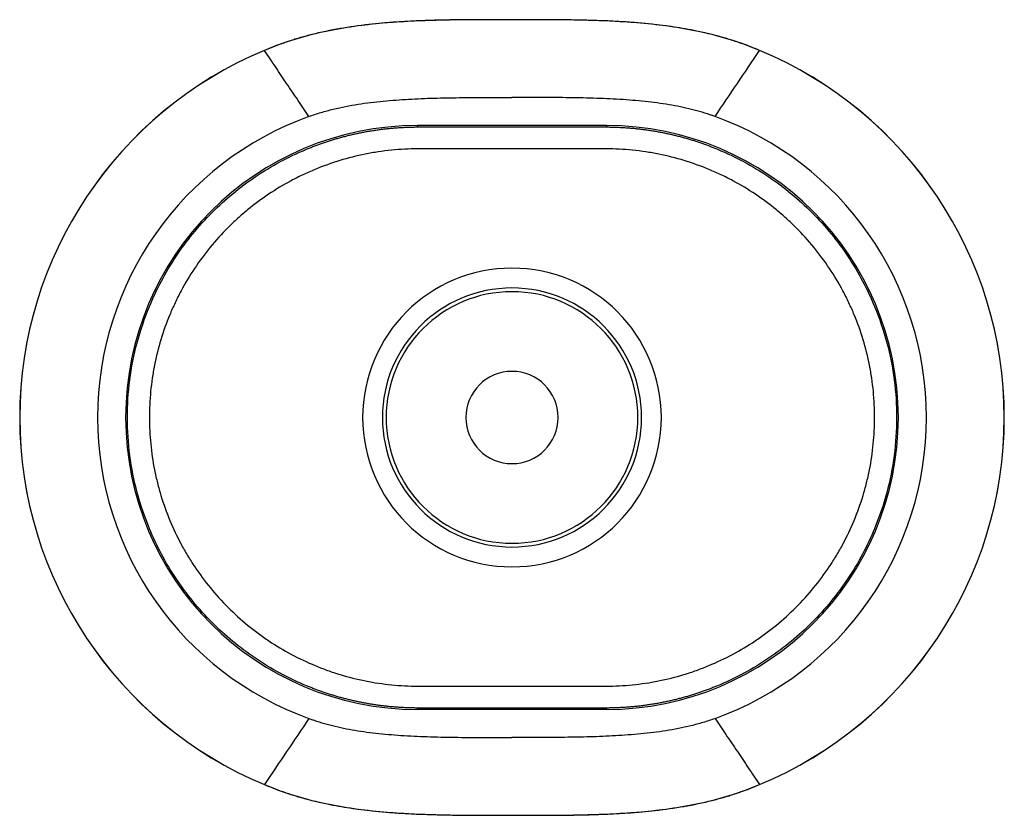
# Paper-space layout '_Bottom' of a CAD drawing. Units: millimetres. Extents: x -235 to 235, y -190 to 190.
import ezdxf

# ---------------------------------------------------------------- set-up
doc = ezdxf.new("R2010")
doc.units = ezdxf.units.MM

psp = doc.layouts.new('_Bottom')

# ---------------------------------------------------------------- linework, layer by layer
at = {"color": 7, "linetype": 'Continuous', "lineweight": 25}
for p, q in [((0, 189.72), (-10.93, 189.72)), ((-10.93, 189.69), (-10.93, 189.72)), ((10.93, 189.72), (0, 189.72)), ((10.93, 189.69), (10.93, 189.72)), ((45, 139.2), (-45, 139.2)), ((-45, 139.2), (-45, 138.55)), ((45, 139.2), (45, 138.55)), ((-45, -139.2), (-45, -138.55)), ((45, -139.2), (-45, -139.2)), ((45, -139.2), (45, -138.55)), ((-10.93, -189.69), (-10.93, -189.72)), ((-10.93, -189.72), (0, -189.72)), ((0, -189.72), (10.93, -189.72)), ((10.93, -189.69), (10.93, -189.72))]:
    psp.add_line(p, q, dxfattribs=at)
for centre, radius, start, end in [((-45, 0), 189.72, 112.6494, 247.3504), ((-45, 0), 189.69, 112.6496, 247.3504), ((45, 0), 189.69, 292.6496, 67.3504), ((45, 0), 189.72, 292.6498, 67.3504), ((-45, 0), 152.6, 109.8411, 250.1589), ((45, 0), 152.6, 289.8411, 70.1589), ((-45, 0), 139.2, 90, 270), ((45, 0), 139.2, 270, 90), ((0, 0), 71.2, 90, 270), ((0, 0), 71.2, 270, 90), ((0, 0), 61.76, 90, 270), ((0, 0), 61.76, 270, 90), ((0, 0), 60, 90, 270), ((0, 0), 60, 270, 90), ((0, 0), 22, 90, 270), ((0, 0), 22, 270, 90)]:
    psp.add_arc(centre, radius, start, end, dxfattribs=at)
for points, knots in [([(-10.93, 189.72), (-12.66, 189.71), (-15.76, 189.71), (-19.84, 189.69), (-23.01, 189.66), (-25.66, 189.63), (-28.19, 189.6), (-33.97, 189.5), (-42.54, 189.28), (-53.88, 188.71), (-65.75, 187.76), (-78.56, 186.16), (-89.67, 184.05), (-97.95, 181.98), (-102.49, 180.68), (-106.17, 179.52), (-109.51, 178.4), (-113.59, 176.91), (-116.53, 175.71), (-118.06, 175.08)], [0, 0, 0, 0, 0.047778, 0.085264, 0.112463, 0.135164, 0.158398, 0.18212, 0.294398, 0.394639, 0.494896, 0.622552, 0.750083, 0.806161, 0.857543, 0.880274, 0.912554, 0.954492, 1, 1, 1, 1]), ([(-10.93, 189.69), (-15.42, 189.69), (-19.92, 189.67), (-28.94, 189.57), (-33.45, 189.49), (-42.49, 189.23), (-47.02, 189.04), (-56.07, 188.51), (-60.59, 188.16), (-69.63, 187.25), (-74.14, 186.68), (-83.13, 185.26), (-87.6, 184.41), (-96.48, 182.37), (-100.88, 181.18), (-107.39, 179.1), (-109.54, 178.36), (-113.82, 176.78), (-115.94, 175.94), (-118.05, 175.06)], [0, 0, 0, 0, 0.125, 0.125, 0.25, 0.25, 0.375, 0.375, 0.5, 0.5, 0.625, 0.625, 0.75, 0.75, 0.875, 0.875, 0.9375, 0.9375, 1, 1, 1, 1]), ([(0, 189.69), (-1.76, 189.69), (-3.53, 189.69), (-7.15, 189.69), (-9, 189.69), (-10.93, 189.69)], [0, 0, 0, 0, 0.5, 0.5, 1, 1, 1, 1]), ([(0, 189.71), (0, 189.72), (0, 189.73), (0, 189.7), (0, 189.69)], [0, 0, 0, 0, 0.350845, 1, 1, 1, 1]), ([(10.93, 189.69), (9, 189.69), (7.15, 189.69), (3.53, 189.69), (1.76, 189.69), (0, 189.69)], [0, 0, 0, 0, 0.5, 0.5, 1, 1, 1, 1]), ([(118.06, 175.08), (116.65, 175.66), (113.99, 176.76), (110.35, 178.1), (107.34, 179.14), (104.8, 179.96), (102.38, 180.7), (96.83, 182.31), (88.49, 184.32), (77.31, 186.29), (65.49, 187.79), (52.62, 188.82), (41.33, 189.31), (32.79, 189.52), (28.07, 189.6), (24.21, 189.65), (20.71, 189.68), (16.17, 189.71), (12.79, 189.71), (10.93, 189.72)], [0, 0, 0, 0, 0.041778, 0.079429, 0.106867, 0.129595, 0.152832, 0.176547, 0.288785, 0.389022, 0.489312, 0.616973, 0.74458, 0.800706, 0.852245, 0.874802, 0.906925, 0.948657, 1, 1, 1, 1]), ([(118.05, 175.06), (115.94, 175.94), (113.82, 176.78), (109.54, 178.36), (107.39, 179.1), (100.88, 181.18), (96.48, 182.37), (87.6, 184.41), (83.13, 185.26), (74.14, 186.68), (69.63, 187.25), (60.59, 188.16), (56.07, 188.51), (47.02, 189.04), (42.49, 189.23), (33.45, 189.49), (28.94, 189.57), (19.92, 189.67), (15.42, 189.69), (10.93, 189.69)], [0, 0, 0, 0, 0.0625, 0.0625, 0.125, 0.125, 0.25, 0.25, 0.375, 0.375, 0.5, 0.5, 0.625, 0.625, 0.75, 0.75, 0.875, 0.875, 1, 1, 1, 1]), ([(-96.79, 143.54), (-97.65, 144.8), (-99.37, 147.37), (-102, 151.26), (-104.7, 155.27), (-108.25, 160.53), (-112.71, 167.14), (-116.24, 172.38), (-118.05, 175.06)], [0, 0, 0, 0, 0.119473, 0.24263, 0.369473, 0.5, 0.743359, 1, 1, 1, 1]), ([(-96.79, 143.54), (-94.9, 144.22), (-93, 144.87), (-89.14, 146.03), (-87.2, 146.56), (-81.34, 147.99), (-77.38, 148.76), (-69.42, 150.01), (-65.42, 150.5), (-57.39, 151.29), (-53.37, 151.58), (-45.3, 152.04), (-41.25, 152.2), (-33.15, 152.43), (-29.1, 152.5), (-20.97, 152.58), (-16.9, 152.6), (-12.31, 152.61), (-11.8, 152.61), (-10.78, 152.61), (-10.27, 152.61), (-8.72, 152.61), (-7.67, 152.61), (-4.45, 152.61), (-2.24, 152.6), (0, 152.6)], [0, 0, 0, 0, 0.0625, 0.0625, 0.125, 0.125, 0.25, 0.25, 0.375, 0.375, 0.5, 0.5, 0.625, 0.625, 0.75, 0.75, 0.875, 0.875, 0.890625, 0.890625, 0.90625, 0.90625, 0.9375, 0.9375, 1, 1, 1, 1]), ([(96.79, 143.54), (96.52, 143.64), (95.98, 143.84), (95.17, 144.12), (94.23, 144.44), (93.16, 144.8), (90.68, 145.58), (85.11, 147.16), (76.11, 149.06), (64.76, 150.65), (52.8, 151.68), (40.28, 152.27), (29.54, 152.5), (20.74, 152.58), (14.08, 152.61), (7.16, 152.61), (2.48, 152.6), (0, 152.6)], [0, 0, 0, 0, 0.009, 0.017723, 0.026168, 0.03943, 0.052469, 0.105994, 0.217301, 0.334483, 0.457659, 0.586096, 0.71934, 0.787469, 0.856225, 0.923794, 1, 1, 1, 1]), ([(-45, -138.55), (-45.37, -138.55), (-46.11, -138.55), (-47.22, -138.53), (-48.33, -138.51), (-49.43, -138.47), (-50.53, -138.43), (-51.63, -138.38), (-52.72, -138.33), (-53.81, -138.26), (-54.89, -138.18), (-55.97, -138.1), (-57.05, -138.01), (-58.12, -137.91), (-59.19, -137.8), (-60.25, -137.69), (-61.31, -137.57), (-62.36, -137.43), (-63.41, -137.3), (-64.46, -137.15), (-65.5, -137), (-66.54, -136.84), (-67.57, -136.67), (-68.6, -136.49), (-69.62, -136.31), (-70.64, -136.12), (-71.66, -135.93), (-72.67, -135.72), (-73.67, -135.51), (-74.67, -135.3), (-75.66, -135.07), (-76.65, -134.84), (-77.64, -134.61), (-78.62, -134.36), (-79.59, -134.11), (-80.56, -133.86), (-81.53, -133.6), (-82.49, -133.33), (-83.44, -133.06), (-84.39, -132.78), (-85.33, -132.49), (-86.27, -132.2), (-87.21, -131.91), (-88.13, -131.6), (-89.06, -131.3), (-89.97, -130.98), (-90.89, -130.67), (-91.79, -130.34), (-92.69, -130.02), (-93.59, -129.68), (-94.48, -129.34), (-95.37, -129), (-96.24, -128.65), (-97.12, -128.3), (-102.01, -126.29), (-110.64, -122.18), (-122.39, -115.07), (-133.17, -107), (-143.15, -97.93), (-152.23, -87.87), (-160.35, -76.89), (-167.29, -65.27), (-173.71, -51.67), (-179.04, -35.95), (-182.58, -18.15), (-183.77, -0.09), (-182.61, 17.98), (-179.09, 35.78), (-173.77, 51.52), (-167.36, 65.14), (-160.42, 76.78), (-152.31, 87.79), (-143.22, 97.85), (-133.24, 106.95), (-122.45, 115.03), (-110.69, 122.15), (-101.75, 126.41), (-96.25, 128.66), (-94.45, 129.36), (-92.63, 130.04), (-90.78, 130.71), (-88.91, 131.35), (-87.02, 131.97), (-85.11, 132.57), (-83.18, 133.14), (-81.22, 133.69), (-79.24, 134.21), (-77.25, 134.71), (-75.23, 135.18), (-73.19, 135.62), (-71.13, 136.03), (-69.05, 136.42), (-66.95, 136.77), (-64.84, 137.1), (-62.7, 137.4), (-60.54, 137.66), (-58.37, 137.89), (-56.18, 138.09), (-53.98, 138.25), (-51.75, 138.38), (-49.52, 138.48), (-47.26, 138.54), (-45.76, 138.55), (-45, 138.55)], [0, 0, 0, 0, 0.002561, 0.005115, 0.007661, 0.010199, 0.012729, 0.015252, 0.017767, 0.020274, 0.022773, 0.025265, 0.027749, 0.030225, 0.032694, 0.035155, 0.037608, 0.040053, 0.042491, 0.044921, 0.047343, 0.049758, 0.052164, 0.054563, 0.056955, 0.059338, 0.061714, 0.064082, 0.066443, 0.068796, 0.071141, 0.073478, 0.075807, 0.078129, 0.080443, 0.08275, 0.085048, 0.087339, 0.089623, 0.091898, 0.094166, 0.096426, 0.098679, 0.100923, 0.10316, 0.105389, 0.107611, 0.109825, 0.112031, 0.114229, 0.11642, 0.118603, 0.120778, 0.122946, 0.125106, 0.157247, 0.188785, 0.21972, 0.250051, 0.281705, 0.313071, 0.344149, 0.374942, 0.416712, 0.458327, 0.499789, 0.541267, 0.582899, 0.624684, 0.655513, 0.686628, 0.718031, 0.749721, 0.780084, 0.81105, 0.842621, 0.874795, 0.87921, 0.883656, 0.888134, 0.892645, 0.897187, 0.901762, 0.906369, 0.911007, 0.915678, 0.920382, 0.925117, 0.929884, 0.934683, 0.939515, 0.944379, 0.949275, 0.954202, 0.959163, 0.964155, 0.969179, 0.974235, 0.979324, 0.984445, 0.989598, 0.994783, 1, 1, 1, 1]), ([(45, 138.55), (45.37, 138.55), (46.11, 138.55), (47.22, 138.53), (48.33, 138.51), (49.44, 138.47), (50.54, 138.43), (51.63, 138.38), (52.72, 138.32), (53.81, 138.26), (54.9, 138.18), (55.98, 138.1), (57.06, 138.01), (58.13, 137.91), (59.2, 137.8), (60.26, 137.69), (61.32, 137.56), (62.38, 137.43), (63.43, 137.29), (64.48, 137.15), (65.52, 136.99), (66.56, 136.83), (67.59, 136.67), (68.62, 136.49), (69.64, 136.31), (70.66, 136.12), (71.68, 135.92), (72.69, 135.72), (73.69, 135.51), (74.69, 135.29), (75.69, 135.07), (76.68, 134.84), (77.67, 134.6), (78.65, 134.36), (79.62, 134.11), (80.59, 133.85), (81.56, 133.59), (82.52, 133.32), (83.47, 133.05), (84.42, 132.77), (85.37, 132.48), (86.31, 132.19), (87.24, 131.9), (88.17, 131.59), (89.09, 131.29), (90.01, 130.97), (90.92, 130.65), (91.83, 130.33), (92.73, 130), (93.63, 129.67), (94.52, 129.33), (95.4, 128.99), (96.28, 128.64), (97.16, 128.28), (102.05, 126.27), (110.69, 122.15), (122.45, 115.03), (133.24, 106.95), (143.22, 97.85), (152.31, 87.79), (160.42, 76.78), (167.36, 65.14), (173.77, 51.52), (179.09, 35.78), (182.61, 17.98), (183.77, -0.09), (182.58, -18.15), (179.04, -35.95), (173.71, -51.67), (167.29, -65.27), (160.35, -76.89), (152.23, -87.87), (143.15, -97.93), (133.17, -107), (122.39, -115.07), (110.64, -122.18), (101.71, -126.43), (96.21, -128.67), (94.41, -129.37), (92.59, -130.06), (90.74, -130.72), (88.88, -131.36), (86.99, -131.98), (85.08, -132.58), (83.15, -133.15), (81.19, -133.69), (79.22, -134.22), (77.22, -134.71), (75.2, -135.18), (73.17, -135.62), (71.11, -136.04), (69.03, -136.42), (66.93, -136.78), (64.82, -137.1), (62.68, -137.4), (60.53, -137.66), (58.36, -137.89), (56.17, -138.09), (53.97, -138.25), (51.75, -138.38), (49.51, -138.48), (47.26, -138.54), (45.76, -138.55), (45, -138.55)], [0, 0, 0, 0, 0.0025634, 0.0051191, 0.007667, 0.0102072, 0.0127397, 0.0152644, 0.0177814, 0.0202907, 0.0227922, 0.025286, 0.027772, 0.0302503, 0.0327209, 0.0351837, 0.0376389, 0.0400862, 0.0425259, 0.0449578, 0.047382, 0.0497984, 0.0522071, 0.0546081, 0.0570014, 0.0593869, 0.0617647, 0.0641348, 0.0664971, 0.0688517, 0.0711986, 0.0735377, 0.0758691, 0.0781928, 0.0805088, 0.082817, 0.0851175, 0.0874103, 0.0896953, 0.0919727, 0.0942423, 0.0965041, 0.0987583, 0.1010047, 0.1032434, 0.1054744, 0.1076976, 0.1099132, 0.112121, 0.114321, 0.1165134, 0.118698, 0.1208749, 0.1230441, 0.1252056, 0.1573802, 0.1889505, 0.219917, 0.25028, 0.2819702, 0.3133727, 0.344488, 0.3753165, 0.4171019, 0.4587335, 0.5002121, 0.5416735, 0.583289, 0.6250594, 0.6558513, 0.68693, 0.7182959, 0.7499494, 0.7802812, 0.8112158, 0.8427537, 0.8748953, 0.8793062, 0.8837491, 0.888224, 0.892731, 0.89727, 0.9018411, 0.9064443, 0.9110796, 0.9157469, 0.9204463, 0.9251777, 0.9299412, 0.9347368, 0.9395645, 0.9444243, 0.9493162, 0.9542401, 0.9591961, 0.9641843, 0.9692045, 0.9742568, 0.9793412, 0.9844578, 0.9896064, 0.9947871, 1, 1, 1, 1]), ([(-44.83, 128.09), (-49.06, 128.09), (-53.28, 127.88), (-59.59, 127.25), (-61.68, 126.99), (-65.84, 126.37), (-67.9, 126.01), (-74.05, 124.78), (-78.1, 123.76), (-86.08, 121.33), (-90.01, 119.92), (-95.83, 117.5), (-97.76, 116.65), (-101.58, 114.84), (-103.46, 113.89), (-109.01, 110.91), (-112.59, 108.76), (-119.53, 104.12), (-122.88, 101.63), (-127.72, 97.65), (-129.31, 96.28), (-131.65, 94.16), (-132.42, 93.44), (-133.95, 91.99), (-134.7, 91.25), (-138.43, 87.51), (-141.25, 84.4), (-146.54, 77.93), (-149.02, 74.58), (-153.66, 67.64), (-155.81, 64.05), (-158.29, 59.41), (-158.77, 58.47), (-159.72, 56.59), (-160.18, 55.64), (-161.54, 52.77), (-162.39, 50.85), (-164.79, 45.04), (-166.19, 41.1), (-168.61, 33.12), (-169.62, 29.07), (-170.85, 22.91), (-171.2, 20.84), (-171.82, 16.68), (-172.08, 14.57), (-172.7, 8.28), (-172.9, 4.09), (-172.89, -4.26), (-172.68, -8.43), (-171.86, -16.74), (-171.25, -20.88), (-170.02, -27.08), (-169.55, -29.15), (-168.52, -33.24), (-167.96, -35.26), (-166.14, -41.27), (-164.73, -45.2), (-161.53, -52.9), (-159.75, -56.68), (-156.78, -62.23), (-155.75, -64.06), (-154.12, -66.77), (-153.56, -67.67), (-152.43, -69.45), (-151.86, -70.34), (-148.93, -74.71), (-146.44, -78.07), (-141.14, -84.52), (-138.34, -87.61), (-132.43, -93.52), (-129.32, -96.34), (-125.24, -99.69), (-124.42, -100.35), (-122.75, -101.65), (-121.91, -102.28), (-119.38, -104.16), (-117.66, -105.37), (-112.44, -108.85), (-108.87, -111), (-101.51, -114.93), (-97.73, -116.72), (-91.92, -119.13), (-89.95, -119.89), (-86.97, -120.96), (-85.97, -121.3), (-83.97, -121.96), (-82.96, -122.28), (-77.94, -123.8), (-73.88, -124.82), (-65.7, -126.44), (-61.57, -127.06), (-53.25, -127.88), (-49.06, -128.09), (-44.83, -128.09)], [0, 0, 0, 0, 0.03125, 0.03125, 0.046875, 0.046875, 0.0625, 0.0625, 0.09375, 0.09375, 0.125, 0.125, 0.140625, 0.140625, 0.15625, 0.15625, 0.1875, 0.1875, 0.21875, 0.21875, 0.234375, 0.234375, 0.242187, 0.242187, 0.25, 0.25, 0.28125, 0.28125, 0.3125, 0.3125, 0.34375, 0.34375, 0.351562, 0.351562, 0.359375, 0.359375, 0.375, 0.375, 0.40625, 0.40625, 0.4375, 0.4375, 0.453125, 0.453125, 0.46875, 0.46875, 0.5, 0.5, 0.53125, 0.53125, 0.5625, 0.5625, 0.578125, 0.578125, 0.59375, 0.59375, 0.625, 0.625, 0.65625, 0.65625, 0.671875, 0.671875, 0.679687, 0.679687, 0.6875, 0.6875, 0.71875, 0.71875, 0.75, 0.75, 0.78125, 0.78125, 0.789062, 0.789062, 0.796875, 0.796875, 0.8125, 0.8125, 0.84375, 0.84375, 0.875, 0.875, 0.890625, 0.890625, 0.898438, 0.898438, 0.90625, 0.90625, 0.9375, 0.9375, 0.96875, 0.96875, 1, 1, 1, 1]), ([(0, 128.1), (-1.24, 128.1), (-3.73, 128.1), (-7.47, 128.1), (-11.83, 128.1), (-16.81, 128.1), (-24.26, 128.1), (-33.6, 128.1), (-41.07, 128.09), (-44.83, 128.09)], [0, 0, 0, 0, 0.083315, 0.1666, 0.249994, 0.374861, 0.49999, 0.748861, 1, 1, 1, 1]), ([(44.83, 128.09), (43.32, 128.09), (40.31, 128.09), (35.82, 128.1), (31.34, 128.1), (26.87, 128.1), (22.03, 128.1), (16.81, 128.1), (11.2, 128.1), (5.6, 128.1), (1.87, 128.1), (0, 128.1)], [0, 0, 0, 0, 0.100913, 0.201186, 0.301, 0.400543, 0.500011, 0.625139, 0.75001, 0.875049, 1, 1, 1, 1]), ([(44.83, -128.09), (49.06, -128.09), (53.25, -127.88), (61.57, -127.06), (65.7, -126.44), (73.88, -124.82), (77.94, -123.8), (82.96, -122.28), (83.97, -121.96), (85.97, -121.3), (86.97, -120.96), (89.95, -119.89), (91.92, -119.13), (97.73, -116.72), (101.51, -114.93), (108.87, -111), (112.44, -108.85), (117.66, -105.37), (119.38, -104.16), (121.91, -102.28), (122.75, -101.65), (124.42, -100.35), (125.24, -99.69), (129.32, -96.34), (132.43, -93.52), (138.34, -87.61), (141.14, -84.52), (146.44, -78.07), (148.93, -74.71), (151.86, -70.34), (152.43, -69.45), (153.56, -67.67), (154.12, -66.77), (155.75, -64.06), (156.78, -62.23), (159.75, -56.68), (161.53, -52.9), (164.73, -45.2), (166.14, -41.27), (167.96, -35.26), (168.52, -33.24), (169.55, -29.15), (170.02, -27.08), (171.25, -20.88), (171.86, -16.74), (172.68, -8.43), (172.89, -4.26), (172.9, 4.09), (172.7, 8.28), (172.08, 14.57), (171.82, 16.68), (171.2, 20.84), (170.85, 22.91), (169.62, 29.07), (168.61, 33.12), (166.19, 41.1), (164.79, 45.04), (162.39, 50.85), (161.54, 52.77), (160.18, 55.64), (159.72, 56.59), (158.77, 58.47), (158.29, 59.41), (155.81, 64.05), (153.66, 67.64), (149.02, 74.58), (146.54, 77.93), (141.25, 84.4), (138.43, 87.51), (134.7, 91.25), (133.95, 91.99), (132.42, 93.44), (131.65, 94.16), (129.31, 96.28), (127.72, 97.65), (122.88, 101.63), (119.53, 104.12), (112.59, 108.76), (109.01, 110.91), (103.46, 113.89), (101.58, 114.84), (97.76, 116.65), (95.83, 117.5), (90.01, 119.92), (86.08, 121.33), (78.1, 123.76), (74.05, 124.78), (67.9, 126.01), (65.84, 126.37), (61.68, 126.99), (59.59, 127.25), (53.28, 127.88), (49.06, 128.09), (44.83, 128.09)], [0, 0, 0, 0, 0.03125, 0.03125, 0.0625, 0.0625, 0.09375, 0.09375, 0.101562, 0.101562, 0.109375, 0.109375, 0.125, 0.125, 0.15625, 0.15625, 0.1875, 0.1875, 0.203125, 0.203125, 0.210937, 0.210937, 0.21875, 0.21875, 0.25, 0.25, 0.28125, 0.28125, 0.3125, 0.3125, 0.320312, 0.320312, 0.328125, 0.328125, 0.34375, 0.34375, 0.375, 0.375, 0.40625, 0.40625, 0.421875, 0.421875, 0.4375, 0.4375, 0.46875, 0.46875, 0.5, 0.5, 0.53125, 0.53125, 0.546875, 0.546875, 0.5625, 0.5625, 0.59375, 0.59375, 0.625, 0.625, 0.640625, 0.640625, 0.648437, 0.648437, 0.65625, 0.65625, 0.6875, 0.6875, 0.71875, 0.71875, 0.75, 0.75, 0.757812, 0.757812, 0.765625, 0.765625, 0.78125, 0.78125, 0.8125, 0.8125, 0.84375, 0.84375, 0.859375, 0.859375, 0.875, 0.875, 0.90625, 0.90625, 0.9375, 0.9375, 0.953125, 0.953125, 0.96875, 0.96875, 1, 1, 1, 1]), ([(-44.83, -128.09), (-43.32, -128.09), (-40.31, -128.09), (-35.82, -128.1), (-31.34, -128.1), (-26.87, -128.1), (-22.03, -128.1), (-16.81, -128.1), (-11.2, -128.1), (-5.6, -128.1), (-1.87, -128.1), (0, -128.1)], [0, 0, 0, 0, 0.100913, 0.201186, 0.301, 0.400543, 0.500011, 0.625139, 0.75001, 0.875049, 1, 1, 1, 1]), ([(0, -128.1), (1.24, -128.1), (3.73, -128.1), (7.47, -128.1), (11.83, -128.1), (16.81, -128.1), (24.26, -128.1), (33.6, -128.1), (41.07, -128.09), (44.83, -128.09)], [0, 0, 0, 0, 0.083315, 0.1666, 0.249994, 0.374861, 0.49999, 0.748861, 1, 1, 1, 1]), ([(-96.79, -143.54), (-96.52, -143.64), (-95.98, -143.84), (-95.17, -144.12), (-94.23, -144.44), (-93.16, -144.8), (-90.68, -145.58), (-85.11, -147.16), (-76.11, -149.06), (-64.76, -150.65), (-52.8, -151.68), (-40.28, -152.27), (-29.54, -152.5), (-20.74, -152.58), (-14.08, -152.61), (-7.16, -152.61), (-2.48, -152.6), (0, -152.6)], [0, 0, 0, 0, 0.009, 0.017723, 0.026168, 0.03943, 0.052469, 0.105994, 0.217301, 0.334483, 0.457659, 0.586096, 0.71934, 0.787469, 0.856225, 0.923794, 1, 1, 1, 1]), ([(96.79, -143.54), (94.9, -144.22), (93, -144.87), (89.14, -146.03), (87.2, -146.56), (81.34, -147.99), (77.38, -148.76), (69.42, -150.01), (65.42, -150.5), (57.39, -151.29), (53.37, -151.58), (45.3, -152.04), (41.25, -152.2), (33.15, -152.43), (29.1, -152.5), (20.97, -152.58), (16.9, -152.6), (12.31, -152.61), (11.8, -152.61), (10.78, -152.61), (10.27, -152.61), (8.72, -152.61), (7.67, -152.61), (4.45, -152.61), (2.24, -152.6), (0, -152.6)], [0, 0, 0, 0, 0.0625, 0.0625, 0.125, 0.125, 0.25, 0.25, 0.375, 0.375, 0.5, 0.5, 0.625, 0.625, 0.75, 0.75, 0.875, 0.875, 0.890625, 0.890625, 0.90625, 0.90625, 0.9375, 0.9375, 1, 1, 1, 1]), ([(96.79, -143.54), (97.65, -144.8), (99.37, -147.37), (102, -151.26), (104.7, -155.27), (108.25, -160.53), (112.71, -167.14), (116.24, -172.38), (118.05, -175.06)], [0, 0, 0, 0, 0.119473, 0.24263, 0.369473, 0.5, 0.743359, 1, 1, 1, 1]), ([(-118.06, -175.08), (-116.65, -175.66), (-113.99, -176.76), (-110.35, -178.1), (-107.34, -179.14), (-104.8, -179.96), (-102.38, -180.7), (-96.83, -182.31), (-88.49, -184.32), (-77.31, -186.29), (-65.49, -187.79), (-52.62, -188.82), (-41.33, -189.31), (-32.79, -189.52), (-28.07, -189.6), (-24.21, -189.65), (-20.71, -189.68), (-16.17, -189.71), (-12.79, -189.71), (-10.93, -189.72)], [0, 0, 0, 0, 0.041778, 0.079429, 0.106867, 0.129595, 0.152832, 0.176547, 0.288785, 0.389022, 0.489312, 0.616973, 0.74458, 0.800706, 0.852245, 0.874802, 0.906925, 0.948657, 1, 1, 1, 1]), ([(-118.05, -175.06), (-115.94, -175.94), (-113.82, -176.78), (-109.54, -178.36), (-107.39, -179.1), (-100.88, -181.18), (-96.48, -182.37), (-87.6, -184.41), (-83.13, -185.26), (-74.14, -186.68), (-69.63, -187.25), (-60.59, -188.16), (-56.07, -188.51), (-47.02, -189.04), (-42.49, -189.23), (-33.45, -189.49), (-28.94, -189.57), (-19.92, -189.67), (-15.42, -189.69), (-10.93, -189.69)], [0, 0, 0, 0, 0.0625, 0.0625, 0.125, 0.125, 0.25, 0.25, 0.375, 0.375, 0.5, 0.5, 0.625, 0.625, 0.75, 0.75, 0.875, 0.875, 1, 1, 1, 1]), ([(10.93, -189.69), (15.42, -189.69), (19.92, -189.67), (28.94, -189.57), (33.45, -189.49), (42.49, -189.23), (47.02, -189.04), (56.07, -188.51), (60.59, -188.16), (69.63, -187.25), (74.14, -186.68), (83.13, -185.26), (87.6, -184.41), (96.48, -182.37), (100.88, -181.18), (107.39, -179.1), (109.54, -178.36), (113.82, -176.78), (115.94, -175.94), (118.05, -175.06)], [0, 0, 0, 0, 0.125, 0.125, 0.25, 0.25, 0.375, 0.375, 0.5, 0.5, 0.625, 0.625, 0.75, 0.75, 0.875, 0.875, 0.9375, 0.9375, 1, 1, 1, 1]), ([(10.93, -189.72), (12.66, -189.71), (15.76, -189.71), (19.84, -189.69), (23.01, -189.66), (25.66, -189.63), (28.19, -189.6), (33.97, -189.5), (42.54, -189.28), (53.88, -188.71), (65.75, -187.76), (78.56, -186.16), (89.67, -184.05), (97.95, -181.98), (102.49, -180.68), (106.17, -179.52), (109.51, -178.4), (113.59, -176.91), (116.53, -175.71), (118.06, -175.08)], [0, 0, 0, 0, 0.047778, 0.085264, 0.112463, 0.135164, 0.158398, 0.18212, 0.294398, 0.394639, 0.494896, 0.622552, 0.750083, 0.806161, 0.857543, 0.880274, 0.912554, 0.954492, 1, 1, 1, 1]), ([(-10.93, -189.69), (-9, -189.69), (-7.15, -189.69), (-3.53, -189.69), (-1.76, -189.69), (0, -189.69)], [0, 0, 0, 0, 0.5, 0.5, 1, 1, 1, 1]), ([(0, -189.69), (1.76, -189.69), (3.53, -189.69), (7.15, -189.69), (9, -189.69), (10.93, -189.69)], [0, 0, 0, 0, 0.5, 0.5, 1, 1, 1, 1]), ([(0, -189.69), (0, -189.7), (0, -189.73), (0, -189.72), (0, -189.71)], [0, 0, 0, 0, 0.648333, 1, 1, 1, 1])]:
    psp.add_open_spline(points, degree=3, knots=knots, dxfattribs=at)
for points in [[(96.79, 143.54), (103.92, 154.11), (111, 164.6), (118.05, 175.06)], [(-45, 138.55), (-30, 138.57), (0, 138.6), (30, 138.57), (45, 138.55)], [(45, -138.55), (30, -138.57), (0, -138.6), (-30, -138.57), (-45, -138.55)], [(-96.79, -143.54), (-103.92, -154.11), (-111, -164.6), (-118.05, -175.06)]]:
    psp.add_open_spline(points, degree=3, dxfattribs=at)

doc.saveas('drawing.dxf')
